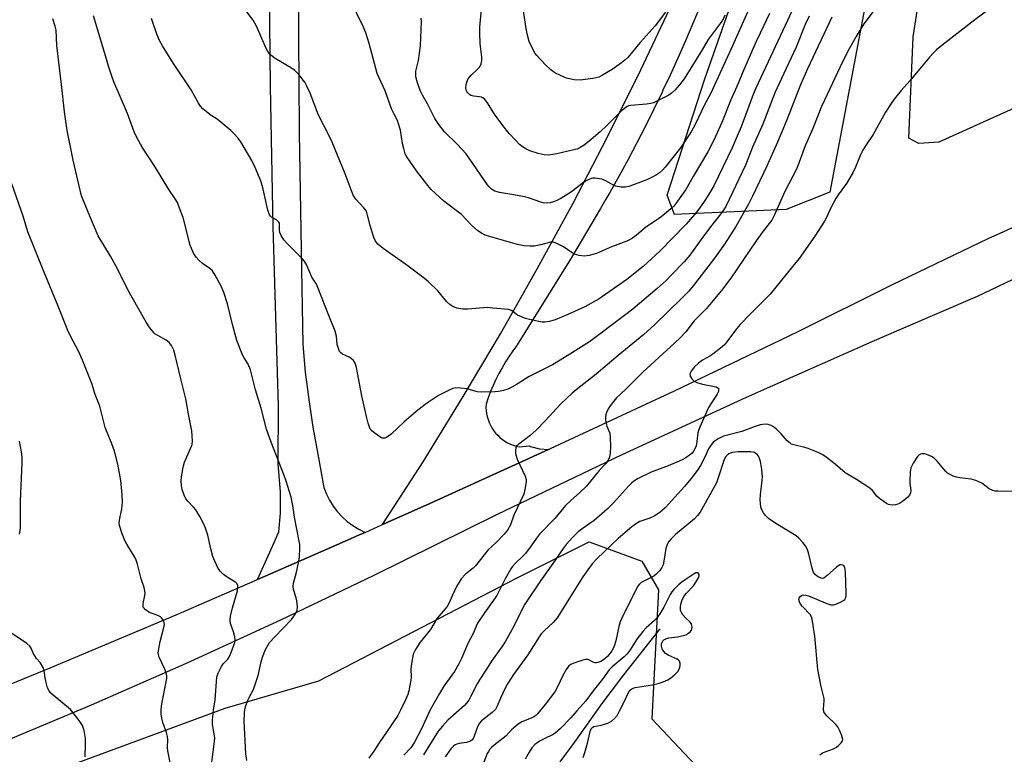
# Model space of a CAD drawing. Units: inches. Extents: x 1243772 to 1249772, y 597451 to 601451.
# Drawn here: x 1246364 to 1246696, y 599144 to 599391 of the extents above; entities that cross this region are included whole.
import ezdxf

# ---------------------------------------------------------------- set-up
doc = ezdxf.new("R2010")
doc.units = ezdxf.units.IN
doc.header["$MEASUREMENT"] = 0
for name, color, linetype in [('HYDRO-Single Line Stream', 4, 'Continuous'), ('NTRL-Farm Land', 3, 'Continuous'), ('NTRL-Trees', 3, 'Continuous'), ('TRANS-Road', 130, 'Continuous'), ('Undefined', 1, 'Continuous')]:
    doc.layers.add(name, color=color, linetype=linetype)

msp = doc.modelspace()

# ---------------------------------------------------------------- linework, layer by layer
at = {"layer": 'HYDRO-Single Line Stream'}
msp.add_lwpolyline([(1246579.78, 599186.32), (1246567.55, 599170.89), (1246560.23, 599161.23), (1246550.97, 599148.07), (1246546.15, 599141.6)], dxfattribs=at)
at = {"layer": 'NTRL-Farm Land'}
for points in [[(1246799.54, 599601.34), (1246893.65, 599532.33), (1246944.5, 599494.12), (1246952.64, 599487.57), (1246920.58, 599448.47), (1246815.24, 599403.89), (1246699.96, 599361.87), (1246673.61, 599350), (1246666.87, 599349.57), (1246663.52, 599351.43), (1246664.98, 599385.41), (1246674.16, 599444.37), (1246685.73, 599522.23), (1246694.86, 599536), (1246714.33, 599573.42), (1246760.44, 599543.73), (1246771.78, 599550.42)], [(1246622.27, 599327.38), (1246584.7, 599325.67), (1246582.2, 599332.18), (1246594.91, 599371.35), (1246609.61, 599413.32), (1246622.29, 599449.1), (1246644.76, 599510.79), (1246651.11, 599530.79), (1246653.46, 599538), (1246671.95, 599521.89), (1246658.42, 599446.58), (1246637, 599333.21)]]:
    msp.add_lwpolyline(points, close=True, dxfattribs=at)
at = {"layer": 'NTRL-Trees'}
msp.add_polyline3d([(1245658.47, 598960.52, 0), (1245876.67, 598992.75, 0), (1246075.42, 599035.11, 0), (1246251.75, 599092.65, 0), (1246433.53, 599159.69, 0), (1246465.01, 599168.82, 0), (1246531.7, 599203.5, 0), (1246556, 599215.6, 0), (1246573.7, 599209.13, 0), (1246579.27, 599199.45, 0), (1246577.1, 599156.05, 0), (1246611.82, 599119.15, 0), (1246684.52, 599125.66, 0), (1246736.6, 599167.98, 0), (1246751.75, 599224.01, 0), (1246790.86, 599290.59, 0), (1246831.51, 599338.5, 0), (1246925.65, 599373.13, 0)], dxfattribs=at)
at = {"layer": 'TRANS-Road'}
for points in [[(1246457.95, 599421.94), (1246458.17, 599384.74), (1246458.35, 599354.74), (1246458.36, 599353.18), (1246459.18, 599307.28), (1246459.59, 599281.98), (1246460.46, 599272.7), (1246461.61, 599263.44), (1246463.01, 599254.23), (1246464.69, 599245.05), (1246466.73, 599233.83), (1246467.58, 599231.66), (1246468.63, 599229.57), (1246469.87, 599227.59), (1246471.28, 599225.74), (1246472.87, 599224.02), (1246474.6, 599222.45), (1246476.46, 599221.05), (1246477.87, 599220.19), (1246478.45, 599219.83), (1246480.55, 599218.79), (1246478.64, 599217.95), (1246475.7, 599216.66), (1246461.06, 599210.23), (1246444.42, 599202.93), (1246449.5, 599214.39), (1246451.57, 599218.93), (1246452.09, 599225.21), (1246452.11, 599232.49), (1246451.36, 599241.79), (1246451.45, 599261.39), (1246450.45, 599295.07), (1246449.65, 599321.68), (1246448.74, 599368.92), (1246448.36, 599400.91)], [(1246593.28, 599395.81), (1246590.86, 599389.95), (1246588.37, 599384.12), (1246585.82, 599378.32), (1246583.19, 599372.56), (1246580.8, 599367.47), (1246580.5, 599366.82), (1246577.74, 599361.12), (1246574.91, 599355.46), (1246572.01, 599349.83), (1246569.05, 599344.23), (1246566.02, 599338.67), (1246562.93, 599333.15), (1246561.58, 599330.81), (1246559.77, 599327.67), (1246551.84, 599314.23), (1246549.66, 599310.71), (1246531.79, 599281.87), (1246531.62, 599281.66), (1246530.28, 599279.85), (1246529.01, 599278.01), (1246527.8, 599276.11), (1246526.66, 599274.18), (1246525.59, 599272.22), (1246524.59, 599270.22), (1246523.65, 599268.18), (1246522.79, 599266.12), (1246522, 599264.03), (1246521.29, 599261.91), (1246521.29, 599261.89), (1246521.26, 599260.84), (1246521.31, 599259.8), (1246521.45, 599258.76), (1246521.66, 599257.74), (1246521.95, 599256.74), (1246522.31, 599255.76), (1246522.75, 599254.81), (1246523.26, 599253.9), (1246523.84, 599253.03), (1246524.48, 599252.21), (1246525.19, 599251.43), (1246525.95, 599250.72), (1246526.76, 599250.06), (1246527.62, 599249.47), (1246528.53, 599248.95), (1246529.47, 599248.49), (1246530.44, 599248.11), (1246531.45, 599247.81), (1246532.47, 599247.58), (1246535.85, 599247.87), (1246536.19, 599247.72), (1246539.22, 599246.93), (1246542.33, 599246.67), (1246532.17, 599242.05), (1246501.18, 599227.95), (1246486.49, 599221.43), (1246500.08, 599242.55), (1246513.29, 599263.93), (1246526.11, 599285.55), (1246538.52, 599307.42), (1246550.54, 599329.53), (1246562.15, 599351.86), (1246573.35, 599374.41), (1246584.14, 599397.16)], [(1246332.1, 599155.85), (1246374.62, 599173.26), (1246416.98, 599191.08), (1246444.42, 599202.93), (1246461.06, 599210.23), (1246475.7, 599216.66), (1246478.64, 599217.95), (1246480.55, 599218.79), (1246486.49, 599221.43), (1246501.18, 599227.95), (1246532.17, 599242.05), (1246542.33, 599246.67), (1246543.01, 599246.98), (1246584.65, 599266.4), (1246626.09, 599286.23), (1246658, 599302.21), (1246690.21, 599317.6), (1246695.54, 599320.03), (1246722.69, 599332.39), (1246755.44, 599346.59), (1246788.44, 599360.18), (1246813.83, 599371.7), (1246839.55, 599382.46), (1246865.59, 599392.45)], [(1246891.61, 599382.86), (1246879.96, 599379.09), (1246868.36, 599375.14), (1246856.84, 599370.99), (1246845.38, 599366.65), (1246768.27, 599334.21), (1246707.47, 599308.1), (1246686.48, 599298.07), (1246660.96, 599287.14), (1246651.09, 599282.92), (1246608.8, 599264.11), (1246566.78, 599244.74), (1246525.03, 599224.79), (1246483.57, 599204.29), (1246452.11, 599189.27), (1246420.4, 599174.74), (1246388.43, 599160.71), (1246356.23, 599147.17)]]:
    msp.add_lwpolyline(points, dxfattribs=at)
at = {"layer": 'Undefined'}
for points, elevation in [([(1246627.61, 599401.77), (1246622.76, 599390.97), (1246612.03, 599368.16), (1246611.18, 599366.08), (1246607.07, 599355.21), (1246604.09, 599348.17), (1246597.88, 599335.34), (1246596.17, 599332.36), (1246594.45, 599329.69), (1246592.22, 599326.63), (1246588.64, 599322.46), (1246579.81, 599313.34), (1246574.12, 599308.18), (1246568.66, 599303.8), (1246559.3, 599297.32), (1246554.54, 599294.67), (1246548.85, 599292.02), (1246544.54, 599290.31), (1246542.63, 599289.66), (1246541.02, 599289.45), (1246540.18, 599289.5), (1246539.04, 599289.7), (1246535.91, 599290.36), (1246534.53, 599290.76), (1246533.19, 599291.26), (1246531.91, 599291.88), (1246530.34, 599293.13), (1246529.87, 599293.4), (1246528.78, 599293.7), (1246523.51, 599294.25), (1246521.75, 599294.37), (1246515.13, 599293.9), (1246513.51, 599293.88), (1246511.5, 599294.24), (1246510.14, 599294.71), (1246509.2, 599295.36), (1246508.11, 599296.35), (1246505.01, 599299.98), (1246501.88, 599303.04), (1246500.58, 599304.21), (1246494.59, 599308.71), (1246486.61, 599314.29), (1246484.82, 599315.75), (1246484.12, 599316.68), (1246483.54, 599318.02), (1246482.31, 599321.99), (1246481.44, 599325.51), (1246481, 599326.8), (1246480.74, 599327.28), (1246480.21, 599327.95), (1246477.45, 599330.83), (1246476.97, 599331.49), (1246476.6, 599332.19), (1246473.9, 599339.42), (1246469.45, 599350.03), (1246468.35, 599352.39), (1246464.91, 599359.1), (1246462.07, 599366.51), (1246461.03, 599368.91), (1246460.35, 599370.17), (1246458.2, 599372.95), (1246456.98, 599374.18), (1246455.77, 599374.96), (1246450.28, 599378.17), (1246449.37, 599378.82), (1246448.76, 599379.42), (1246447.9, 599380.56), (1246447.31, 599381.55), (1246444.04, 599389.01), (1246443.53, 599390.05), (1246442.91, 599391.05), (1246440.41, 599394.33)], 530), ([(1246581.67, 599393.81), (1246578.14, 599389.18), (1246573.14, 599383.53), (1246568.96, 599378.51), (1246567.99, 599377.57), (1246566.85, 599376.66), (1246563.75, 599374.49), (1246560.49, 599372.56), (1246559.19, 599371.94), (1246557.23, 599371.5), (1246552.93, 599370.9), (1246550.93, 599371.04), (1246548.4, 599371.52), (1246546.28, 599372.43), (1246544.48, 599373.39), (1246543.11, 599374.4), (1246541.37, 599375.88), (1246538.38, 599379.17), (1246537.85, 599379.87), (1246537.28, 599380.84), (1246535.82, 599383.91), (1246535.15, 599386.42), (1246534.63, 599388.97), (1246533.21, 599398.82)], 538), ([(1246616.71, 599393.34), (1246613.47, 599386.64), (1246612.22, 599383.91), (1246607.82, 599373.86), (1246606.11, 599369.75), (1246603.66, 599364.29), (1246600.66, 599356.66), (1246597.88, 599350.66), (1246595.89, 599346.79), (1246590.95, 599338.5), (1246588.48, 599334.09), (1246585.17, 599329.4), (1246584.45, 599328.56), (1246583.42, 599327.57), (1246582.1, 599326.45), (1246580.05, 599324.86), (1246574.98, 599321.28), (1246571.9, 599318.76), (1246570.55, 599317.79), (1246569.6, 599317.21), (1246568.65, 599316.75), (1246563.53, 599314.82), (1246558.45, 599312.64), (1246555.94, 599311.94), (1246554.24, 599311.69), (1246552.62, 599311.91), (1246551.04, 599312.41), (1246550.28, 599312.85), (1246547.37, 599314.86), (1246545.33, 599315.89), (1246544.03, 599316.38), (1246543.49, 599316.44), (1246542.95, 599316.39), (1246539.75, 599315.48), (1246537.47, 599315.09), (1246536.04, 599315), (1246534.09, 599315.16), (1246531.85, 599315.63), (1246522.41, 599318.29), (1246521.02, 599318.77), (1246519.72, 599319.41), (1246518.55, 599320.25), (1246516.38, 599322.16), (1246512.98, 599325.73), (1246507.11, 599330.17), (1246502.8, 599334.13), (1246501.65, 599335.48), (1246497.84, 599340.42), (1246494.63, 599345.1), (1246494.09, 599346.15), (1246493.58, 599347.85), (1246493.2, 599349.57), (1246492.44, 599354.08), (1246491.84, 599356.25), (1246491.44, 599357.3), (1246490.33, 599359.43), (1246489.52, 599361.22), (1246487.32, 599367.35), (1246485.28, 599371.63), (1246484.65, 599373.18), (1246481.93, 599383.18), (1246480.8, 599386.79), (1246479.9, 599388.92), (1246475.81, 599397.43)], 532), ([(1246652.52, 599395.38), (1246648.4, 599389.78), (1246645.8, 599385.6), (1246643.45, 599381.42), (1246641.38, 599377.28), (1246635.12, 599364.21), (1246634.17, 599362.04), (1246631.26, 599354.65), (1246628.67, 599348.75), (1246625.86, 599341.2), (1246621.81, 599333.42), (1246618.23, 599325.36), (1246617.42, 599323.81), (1246616.58, 599322.62), (1246614.16, 599319.6), (1246612.14, 599316.8), (1246603.6, 599304.25), (1246600.47, 599300.11), (1246595.35, 599293.93), (1246591.34, 599289.89), (1246588.46, 599286.26), (1246586.64, 599284.23), (1246584.83, 599282.49), (1246573.99, 599272.66), (1246568.31, 599266.99), (1246565.22, 599264.05), (1246564.26, 599262.97), (1246563, 599261.31), (1246562.4, 599260.33), (1246561.79, 599259.08), (1246561.54, 599258.3), (1246561.47, 599257.73), (1246561.51, 599256.56), (1246561.68, 599255.39), (1246561.93, 599254.55), (1246562.88, 599252.15), (1246563.09, 599250.75), (1246563.13, 599247.57), (1246563.01, 599245.51), (1246562.78, 599244.05), (1246562.29, 599242.83), (1246561.63, 599241.97), (1246559.33, 599239.6), (1246555.06, 599234.38), (1246552.8, 599232.19), (1246549.74, 599229.45), (1246548.05, 599227.79), (1246544.4, 599223.5), (1246539.29, 599218.21), (1246538.21, 599216.85), (1246536.43, 599214.21), (1246534.55, 599211.71), (1246533.78, 599210.88), (1246531.06, 599208.3), (1246530.09, 599207.24), (1246529.57, 599206.55), (1246527.69, 599203.16), (1246525.74, 599199.12), (1246524.91, 599197.61), (1246520.72, 599191.7), (1246518.45, 599188.24), (1246516.97, 599184.76), (1246515.15, 599181.39), (1246513.04, 599176.36), (1246512.16, 599174.58), (1246510.69, 599171.97), (1246507.04, 599167.08), (1246505.57, 599164.65), (1246502.52, 599159.14), (1246499.58, 599152.71), (1246497.19, 599148.2), (1246495.93, 599146.27), (1246493.66, 599143.86)], 524), ([(1246601.77, 599392.7), (1246600.68, 599390.83), (1246596.05, 599384.52), (1246594.01, 599381.04), (1246587.89, 599371.31), (1246586.32, 599369.27), (1246584.81, 599367.53), (1246583.7, 599366.56), (1246582.75, 599365.89), (1246579.67, 599364.25), (1246577.57, 599363.26), (1246576.73, 599363.03), (1246575.28, 599362.81), (1246570.05, 599362.41), (1246569.24, 599362.22), (1246568.76, 599361.99), (1246567.85, 599361.37), (1246566.78, 599360.48), (1246562.05, 599355.75), (1246559.65, 599353.54), (1246556.62, 599350.94), (1246554.27, 599349.02), (1246553, 599348.24), (1246551.93, 599347.73), (1246550.85, 599347.4), (1246545.08, 599346.11), (1246543.68, 599345.84), (1246542.21, 599345.69), (1246540.78, 599345.8), (1246538.8, 599346.19), (1246536.03, 599347.15), (1246534.71, 599347.78), (1246533.47, 599348.56), (1246532.55, 599349.27), (1246531.14, 599350.67), (1246529.03, 599352.97), (1246526.96, 599355.61), (1246524.1, 599359.43), (1246521.77, 599363.28), (1246520.89, 599364.43), (1246520.25, 599364.94), (1246519.78, 599365.16), (1246519.01, 599365.31), (1246517.13, 599365.46), (1246516.62, 599365.56), (1246516.14, 599365.76), (1246515.7, 599366.07), (1246515.11, 599366.64), (1246514.8, 599367.08), (1246514.6, 599367.56), (1246514.49, 599368.34), (1246514.56, 599369.41), (1246514.78, 599370.24), (1246515.24, 599371.28), (1246516.22, 599372.58), (1246518.2, 599374.33), (1246519.14, 599375.39), (1246519.67, 599376.36), (1246519.9, 599377.45), (1246519.86, 599378.61), (1246519.25, 599383.2), (1246519.16, 599386.67), (1246519.24, 599388.68), (1246520.02, 599397.16)], 536), ([(1246428.21, 599135.42), (1246429.91, 599148.48), (1246429.98, 599149.66), (1246429.94, 599150.4), (1246429.29, 599154.13), (1246429.23, 599155.57), (1246429.55, 599158.97), (1246430.17, 599162.42), (1246430.74, 599170.07), (1246431.09, 599171.43), (1246432.25, 599173.67), (1246432.88, 599174.58), (1246434.38, 599176.11), (1246434.97, 599177.03), (1246435.9, 599179.31), (1246436.73, 599181.8), (1246436.86, 599182.63), (1246436.74, 599183.71), (1246436.3, 599185.32), (1246435.31, 599188.09), (1246435.14, 599189.2), (1246435.34, 599190.6), (1246436.01, 599193.42), (1246437.6, 599199.09), (1246437.8, 599200.19), (1246437.78, 599200.96), (1246437.48, 599201.52), (1246437.09, 599201.89), (1246433.85, 599203.94), (1246432.91, 599204.66), (1246431.87, 599205.71), (1246431.19, 599206.66), (1246430, 599209.06), (1246429.34, 599210.7), (1246428.7, 599213.2), (1246427.68, 599217.81), (1246426.87, 599220.22), (1246426.14, 599222.05), (1246424.99, 599224.13), (1246423.58, 599226.41), (1246422.86, 599227.28), (1246420.92, 599229.3), (1246420.3, 599230.08), (1246419.68, 599231.33), (1246419.01, 599233.18), (1246418.76, 599234.59), (1246418.7, 599236.04), (1246418.86, 599237.49), (1246419.39, 599240.68), (1246419.85, 599242.38), (1246421.85, 599246.99), (1246422.35, 599248.36), (1246422.5, 599249.49), (1246422.45, 599251.23), (1246422.24, 599252.98), (1246421.13, 599258.51), (1246420.23, 599263.71), (1246418.56, 599270.39), (1246416.71, 599278.43), (1246416.2, 599280.09), (1246415.48, 599281.6), (1246414.66, 599282.63), (1246413.62, 599283.45), (1246410.79, 599284.95), (1246409.87, 599285.61), (1246408.19, 599287.57), (1246406.87, 599289.49), (1246404.06, 599294.39), (1246400.77, 599300.42), (1246397.27, 599307.42), (1246394.87, 599311.66), (1246390.74, 599318.55), (1246387.93, 599325.16), (1246385.21, 599331.97), (1246384.67, 599333.9), (1246382.33, 599344), (1246380.29, 599353.95), (1246379.41, 599360.26), (1246378.43, 599369.44), (1246376.83, 599382.55), (1246376.67, 599387.68), (1246376.34, 599389.08), (1246375.52, 599391.56)], 524), ([(1246440.81, 599142.11), (1246440.46, 599144.27), (1246439.93, 599155.34), (1246439.98, 599157.89), (1246440.11, 599159.29), (1246440.41, 599160.41), (1246441.18, 599162.35), (1246441.8, 599163.69), (1246442.99, 599165.93), (1246443.52, 599167.29), (1246444.57, 599170.66), (1246445.58, 599175.19), (1246446.1, 599176.87), (1246447.12, 599179.34), (1246448.44, 599181.7), (1246450.17, 599183.67), (1246455.84, 599189.45), (1246457.15, 599191.38), (1246457.73, 599192.67), (1246457.81, 599193.75), (1246457.61, 599195.71), (1246457.35, 599196.81), (1246456.46, 599199.52), (1246456.34, 599200.63), (1246456.51, 599201.76), (1246457.51, 599205.43), (1246458.33, 599209.11), (1246458.5, 599210.56), (1246458.59, 599213.5), (1246458.57, 599214.68), (1246458.43, 599215.85), (1246456.84, 599223.95), (1246456.31, 599227.84), (1246455.66, 599230.65), (1246454.03, 599235.97), (1246453.35, 599237.92), (1246448.98, 599249.12), (1246447.42, 599253.55), (1246445.66, 599260.6), (1246443.65, 599266.76), (1246442.01, 599273.44), (1246441.2, 599275.33), (1246439.89, 599277.5), (1246439.37, 599278.51), (1246437.38, 599283.29), (1246435.92, 599288.74), (1246434.23, 599295.66), (1246433.03, 599299.51), (1246432.3, 599301.42), (1246430.17, 599305.28), (1246429.22, 599306.75), (1246428.37, 599307.54), (1246425.92, 599309.23), (1246424.61, 599310.3), (1246423.69, 599311.32), (1246422.84, 599312.75), (1246422.12, 599314.26), (1246421.74, 599315.37), (1246419.33, 599324.66), (1246418.17, 599327.88), (1246417.42, 599329.72), (1246416.7, 599330.96), (1246414.58, 599334.14), (1246410.07, 599341.54), (1246405.59, 599348.3), (1246403.76, 599351.64), (1246402.91, 599353.47), (1246400.62, 599359.69), (1246396.08, 599370.29), (1246395.35, 599372.2), (1246394.33, 599375.25), (1246393.03, 599379.86), (1246389.16, 599392.51)], 526), ([(1246630.01, 599392.4), (1246628.69, 599389.56), (1246625.6, 599382.03), (1246622.22, 599374.85), (1246618.48, 599366.58), (1246614.44, 599356.07), (1246610.94, 599348.38), (1246608.57, 599342.29), (1246601.97, 599328.42), (1246600.61, 599326.35), (1246596.82, 599321.58), (1246593.53, 599317.22), (1246589.86, 599312.01), (1246587.94, 599309.77), (1246583.68, 599305.36), (1246581.84, 599303.55), (1246578.89, 599300.84), (1246570.68, 599293.9), (1246567.87, 599291.68), (1246556.08, 599282.89), (1246547.67, 599277.55), (1246543.59, 599275.16), (1246535.84, 599271.18), (1246531.77, 599268.62), (1246529.97, 599267.59), (1246528.63, 599266.96), (1246527.2, 599266.55), (1246525.46, 599266.18), (1246524.29, 599266.02), (1246519.91, 599265.95), (1246518.46, 599266.08), (1246514.77, 599267.04), (1246512.72, 599267.33), (1246510.97, 599267.37), (1246510.14, 599267.19), (1246509.36, 599266.87), (1246505.24, 599264.82), (1246501.26, 599262.08), (1246498.38, 599259.84), (1246493.71, 599256.01), (1246489.41, 599251.85), (1246487.76, 599250.73), (1246487.27, 599250.51), (1246486.79, 599250.43), (1246486.31, 599250.53), (1246485.84, 599250.75), (1246483.94, 599252.04), (1246482.84, 599252.94), (1246482.48, 599253.35), (1246482.19, 599253.84), (1246481.6, 599255.48), (1246481, 599257.72), (1246479.46, 599264.73), (1246477.67, 599274.29), (1246477.29, 599275.69), (1246476.71, 599276.57), (1246475.92, 599277.3), (1246475.22, 599277.73), (1246472.95, 599278.78), (1246472.32, 599279.25), (1246472.02, 599279.66), (1246471.59, 599280.63), (1246471.21, 599281.95), (1246470.97, 599284.81), (1246470.56, 599286.47), (1246468.11, 599292.33), (1246464.7, 599301.18), (1246464.19, 599302.24), (1246462.7, 599304.65), (1246460.86, 599308.91), (1246460.13, 599310.07), (1246459.42, 599310.95), (1246454.42, 599315.88), (1246453.25, 599317.18), (1246452.32, 599318.61), (1246451.87, 599319.61), (1246451.76, 599320.42), (1246451.81, 599322.32), (1246451.73, 599322.74), (1246451.55, 599323.13), (1246450.85, 599323.78), (1246449.09, 599324.78), (1246448.7, 599325.13), (1246448.39, 599325.56), (1246447.84, 599327.17), (1246446.23, 599334.23), (1246445.58, 599336.71), (1246443.62, 599341.56), (1246442.51, 599343.92), (1246438.73, 599350.15), (1246437.73, 599351.49), (1246436.65, 599352.75), (1246435.36, 599353.92), (1246431.37, 599357.29), (1246430.44, 599357.98), (1246428.5, 599359.23), (1246427.09, 599360.31), (1246425.98, 599361.27), (1246425.2, 599362.13), (1246424.58, 599363.12), (1246422.07, 599367.64), (1246416.14, 599376.48), (1246412.4, 599382.47), (1246411.38, 599384.27), (1246410.49, 599386.38), (1246408.68, 599391.67)], 528), ([(1246637.67, 599392.03), (1246629.43, 599374.68), (1246627.05, 599369.28), (1246622.29, 599356.99), (1246619.4, 599349.99), (1246615.67, 599341.72), (1246610.95, 599331.83), (1246609.58, 599329.13), (1246605.31, 599321.68), (1246601.54, 599315.77), (1246598.19, 599310.97), (1246591.46, 599302.3), (1246589.47, 599299.88), (1246587.1, 599297.43), (1246577.95, 599288.59), (1246574.32, 599285.29), (1246565.71, 599278.27), (1246558.28, 599271.97), (1246551.55, 599266.74), (1246550.22, 599265.63), (1246546.48, 599262.06), (1246541.15, 599256.28), (1246538.21, 599253.26), (1246536.13, 599251.36), (1246532.26, 599248.43), (1246531.56, 599247.73), (1246531.32, 599247.2), (1246531.2, 599246.44), (1246531.23, 599245.36), (1246531.36, 599244.56), (1246531.78, 599243.45), (1246534.44, 599237.65), (1246534.74, 599236.58), (1246534.75, 599235.76), (1246534.37, 599233.26), (1246533.95, 599231.62), (1246530.67, 599224.59), (1246529.46, 599221.37), (1246528.45, 599219.52), (1246527.42, 599218.18), (1246524.78, 599215.44), (1246521.93, 599212.76), (1246517.75, 599207.58), (1246516.9, 599206.78), (1246514.37, 599204.69), (1246512.94, 599203.17), (1246512.19, 599202.05), (1246511.39, 599200.55), (1246509.99, 599197.72), (1246508.72, 599194.81), (1246508.2, 599193.86), (1246504.85, 599189.89), (1246502.56, 599186.1), (1246499.14, 599181.89), (1246497.53, 599179.4), (1246496.78, 599177.83), (1246496.16, 599174.74), (1246495.95, 599172.75), (1246496.04, 599170.19), (1246496.01, 599169.06), (1246495.35, 599165.54), (1246494.93, 599164.23), (1246494.3, 599162.69), (1246492.54, 599159.02), (1246491.57, 599157.23), (1246489.49, 599154.05), (1246485.28, 599148), (1246483.51, 599145.18), (1246481.89, 599142.81)], 526), ([(1246609.24, 599393.71), (1246604.24, 599382.39), (1246596.87, 599366.48), (1246594.89, 599362.76), (1246591.64, 599356.02), (1246590.28, 599353.51), (1246586.76, 599348.12), (1246581.58, 599341.61), (1246580.66, 599340.58), (1246579.65, 599339.69), (1246578.69, 599339.06), (1246577.16, 599338.23), (1246575.57, 599337.51), (1246570.94, 599335.7), (1246569.29, 599335.15), (1246568.17, 599334.88), (1246566.71, 599334.87), (1246564.97, 599335.21), (1246563.96, 599335.68), (1246561.53, 599337.08), (1246560.23, 599337.57), (1246558, 599337.97), (1246557.18, 599337.96), (1246556.66, 599337.83), (1246555.39, 599337.28), (1246554.19, 599336.59), (1246550.03, 599333.38), (1246546.4, 599331.07), (1246545.08, 599330.41), (1246543.98, 599329.97), (1246542.84, 599329.66), (1246541.68, 599329.54), (1246540.52, 599329.62), (1246539.69, 599329.81), (1246535.55, 599331.31), (1246534.23, 599331.67), (1246530.61, 599332.35), (1246525.84, 599333.08), (1246524.29, 599333.59), (1246523.12, 599334.26), (1246522.31, 599335), (1246521.75, 599335.69), (1246515.84, 599344.26), (1246514.43, 599346.18), (1246511.71, 599349.25), (1246507.29, 599353.48), (1246505.37, 599356.02), (1246504.08, 599357.94), (1246501.58, 599362.91), (1246499.88, 599365.85), (1246499.21, 599367.18), (1246498.21, 599369.99), (1246497.7, 599371.99), (1246497.62, 599373.13), (1246497.69, 599373.96), (1246498.52, 599377.52), (1246499.25, 599382.43), (1246499.51, 599390.5), (1246499.48, 599391.69)], 534), ([(1246690.43, 599394.6), (1246685.75, 599391.15), (1246674.6, 599382.51), (1246672.84, 599381.06), (1246671.86, 599380.11), (1246670.5, 599378.57), (1246663.86, 599370.68), (1246660.94, 599367.36), (1246658.59, 599364.5), (1246657.61, 599363.09), (1246655.7, 599360.08), (1246651.49, 599352.6), (1246649.17, 599349.18), (1246648.1, 599347.39), (1246647.14, 599345.56), (1246645.57, 599341.6), (1246644.66, 599339.76), (1246642.59, 599336.14), (1246639.79, 599332.35), (1246638.98, 599331.13), (1246637.35, 599327.97), (1246635.69, 599324.46), (1246635.11, 599323.42), (1246631.88, 599318.37), (1246626.61, 599310.95), (1246624.54, 599308.27), (1246616.83, 599298.92), (1246615.43, 599297.42), (1246610.11, 599292.22), (1246606.84, 599288.73), (1246605.7, 599287.37), (1246602.21, 599282.75), (1246601.47, 599281.87), (1246600.15, 599280.69), (1246597.58, 599278.68), (1246596.61, 599278.06), (1246594.12, 599276.72), (1246592.75, 599275.72), (1246591.27, 599274.4), (1246590.28, 599273.02), (1246589.88, 599272.06), (1246589.95, 599271.34), (1246590.47, 599270.43), (1246591.27, 599269.7), (1246592.26, 599269.22), (1246594.13, 599268.62), (1246598.68, 599267.73), (1246599.32, 599267.43), (1246599.45, 599267.28), (1246599.55, 599266.91), (1246599.46, 599266.22), (1246599.05, 599265.24), (1246596.87, 599262.06), (1246596.13, 599260.77), (1246593.19, 599254.21), (1246592.78, 599253.09), (1246592.56, 599252.23), (1246592.22, 599249.3), (1246591.95, 599247.91), (1246591.58, 599246.85), (1246591.14, 599246.1), (1246590.58, 599245.45), (1246589.69, 599244.73), (1246588.48, 599243.91), (1246587.24, 599243.23), (1246585.45, 599242.39), (1246582.52, 599241.18), (1246576.88, 599239.06), (1246572.49, 599236.86), (1246571.05, 599236), (1246570.25, 599235.34), (1246569.25, 599234.33), (1246564.13, 599228.7), (1246562.06, 599226.56), (1246557.69, 599222.79), (1246553.57, 599219.95), (1246552.27, 599218.94), (1246550.48, 599217.23), (1246548.23, 599214.69), (1246547.22, 599213.38), (1246543.79, 599208.36), (1246539.61, 599202.48), (1246534.37, 599194.63), (1246533.05, 599192.26), (1246530.53, 599187.06), (1246527.66, 599181.93), (1246526.58, 599180.24), (1246523.29, 599175.8), (1246521.47, 599172.8), (1246519.12, 599169.18), (1246518.33, 599167.84), (1246516.21, 599163.67), (1246515.46, 599162.39), (1246514.67, 599161.29), (1246514, 599160.51), (1246508.46, 599155.57), (1246506.6, 599153.66), (1246505.18, 599151.91), (1246500.18, 599143.91)], 522), ([(1246415.53, 599138.44), (1246414.22, 599145.34), (1246414.14, 599146.48), (1246414.2, 599149.13), (1246414.07, 599150.18), (1246413.72, 599151.52), (1246412.5, 599154.89), (1246412.18, 599156.33), (1246411.97, 599157.78), (1246411.96, 599159.17), (1246412.15, 599161.09), (1246413.65, 599168.49), (1246413.83, 599169.64), (1246413.85, 599170.49), (1246413.59, 599171.6), (1246413.08, 599172.96), (1246411.24, 599176.87), (1246411.02, 599177.67), (1246410.98, 599178.22), (1246411.13, 599179.65), (1246411.59, 599182.14), (1246413.01, 599187.27), (1246413.07, 599187.82), (1246413.02, 599188.35), (1246412.85, 599188.87), (1246412.46, 599189.61), (1246412.13, 599190.04), (1246411.73, 599190.39), (1246410.79, 599190.86), (1246408.61, 599191.56), (1246407.85, 599191.92), (1246406.56, 599192.88), (1246406.21, 599193.25), (1246405.96, 599193.67), (1246405.86, 599194.14), (1246405.87, 599194.92), (1246406.46, 599197.61), (1246406.54, 599198.39), (1246406.52, 599199.15), (1246406.26, 599200.22), (1246405.23, 599203.14), (1246403.98, 599208.13), (1246403.54, 599209.46), (1246403.19, 599210.22), (1246400.41, 599214.83), (1246399.73, 599216.08), (1246398.89, 599218.32), (1246397.98, 599221.15), (1246397.86, 599221.93), (1246397.91, 599222.91), (1246398.73, 599226.72), (1246398.98, 599228.98), (1246398.87, 599231.58), (1246398.43, 599236.21), (1246397.35, 599241.72), (1246396.21, 599246.12), (1246395.37, 599248.53), (1246393.08, 599254.06), (1246391.32, 599261.23), (1246389.81, 599265.2), (1246388.67, 599268.85), (1246385.46, 599276.76), (1246384.27, 599279.46), (1246381.34, 599285.01), (1246380.55, 599286.65), (1246377.27, 599294.9), (1246372.43, 599306.58), (1246367.14, 599319.88), (1246365.58, 599325.12), (1246361.7, 599335.98)], 522), ([(1246698.31, 599232.59), (1246693.52, 599232.61), (1246692.64, 599232.66), (1246691.79, 599232.83), (1246690.56, 599233.48), (1246688.13, 599235.29), (1246686.1, 599236.28), (1246684.55, 599236.72), (1246680.72, 599237.18), (1246679.56, 599237.39), (1246678.49, 599237.74), (1246677.21, 599238.31), (1246676.51, 599238.74), (1246675.88, 599239.33), (1246673.09, 599242.77), (1246672.07, 599243.76), (1246671.12, 599244.36), (1246669.57, 599245.03), (1246668.77, 599245.23), (1246667.97, 599245.21), (1246667.46, 599245.09), (1246667, 599244.87), (1246666.41, 599244.3), (1246665, 599242.09), (1246664.25, 599240.52), (1246664, 599239.09), (1246663.83, 599236.13), (1246663.87, 599235.25), (1246664.15, 599233.67), (1246664.2, 599232.87), (1246664.07, 599232.07), (1246663.76, 599231.32), (1246663.22, 599230.67), (1246662.56, 599230.07), (1246661.39, 599229.14), (1246660.4, 599228.5), (1246659.87, 599228.27), (1246659.01, 599228.08), (1246658.14, 599227.99), (1246657.28, 599228.02), (1246656.74, 599228.15), (1246655.99, 599228.54), (1246653.63, 599230.22), (1246652.8, 599231), (1246651.26, 599232.91), (1246650.4, 599233.66), (1246645.98, 599236.53), (1246642.17, 599238.81), (1246638.72, 599241.73), (1246635.75, 599244.05), (1246634.57, 599244.87), (1246632.98, 599245.65), (1246629.68, 599247.01), (1246628.58, 599247.34), (1246624.82, 599248.19), (1246624, 599248.49), (1246623.57, 599248.74), (1246622.6, 599249.57), (1246620.54, 599251.9), (1246618.89, 599253.61), (1246617.98, 599254.34), (1246617.27, 599254.69), (1246616.24, 599255.03), (1246615.19, 599255.19), (1246614.33, 599255.11), (1246613.47, 599254.92), (1246611.48, 599254.34), (1246607.35, 599252.77), (1246601.2, 599251.1), (1246599.36, 599250.22), (1246598.36, 599249.61), (1246597.68, 599249.08), (1246596.77, 599247.94), (1246596.17, 599246.92), (1246594.93, 599244.08), (1246593.45, 599241.28), (1246592.69, 599240.05), (1246590.76, 599237.47), (1246588.09, 599234.23), (1246582.72, 599228.26), (1246581.5, 599227), (1246579.78, 599225.42), (1246577.9, 599224.24), (1246576.41, 599223.52), (1246574.33, 599222.95), (1246573.07, 599222.48), (1246571.89, 599221.81), (1246570.32, 599220.69), (1246565.73, 599216.68), (1246558.72, 599210.05), (1246557, 599208.21), (1246555.48, 599206.23), (1246553.9, 599203.86), (1246545.23, 599190.1), (1246543.89, 599188.48), (1246540.83, 599185.7), (1246539.85, 599184.63), (1246539.17, 599183.66), (1246535.32, 599177.56), (1246530.51, 599170.93), (1246528.49, 599167.84), (1246527.67, 599166.42), (1246526.1, 599162.99), (1246524.92, 599160.11), (1246524.41, 599159.26), (1246523.38, 599158.25), (1246519.79, 599155.37), (1246519.05, 599154.59), (1246518.42, 599153.43), (1246517.18, 599149.92), (1246516.92, 599149.44), (1246516.45, 599148.9), (1246515.78, 599148.47), (1246514.72, 599148.1), (1246512.21, 599147.76), (1246511.42, 599147.57), (1246510.94, 599147.34), (1246510.28, 599146.87), (1246509.41, 599145.99), (1246507.56, 599143.34)], 520), ([(1246364.33, 599218.24), (1246364.63, 599220.11), (1246364.68, 599221.59), (1246364.59, 599229.28), (1246365.2, 599242.23), (1246365.19, 599243.94), (1246364.95, 599245.89), (1246364.28, 599249.52)], 520), ([(1246633.64, 599143.99), (1246634.46, 599144.6), (1246635.69, 599145.14), (1246638.2, 599145.98), (1246639.18, 599146.53), (1246640.04, 599147.25), (1246640.8, 599148.02), (1246641.21, 599148.65), (1246641.3, 599149.11), (1246641.16, 599149.89), (1246640.86, 599150.69), (1246640.16, 599152.31), (1246639.61, 599153.34), (1246639.07, 599154.02), (1246635.9, 599157.11), (1246635.35, 599157.76), (1246634.95, 599158.46), (1246634.84, 599159.48), (1246635.08, 599162.08), (1246635.03, 599162.88), (1246633.95, 599167.4), (1246632.95, 599172.67), (1246631.86, 599183.83), (1246631.03, 599189.58), (1246630.8, 599190.39), (1246630.39, 599191.11), (1246627.75, 599193.85), (1246627.09, 599194.69), (1246626.72, 599195.44), (1246626.58, 599196.21), (1246626.68, 599196.67), (1246627.05, 599197.28), (1246627.62, 599197.7), (1246628.11, 599197.81), (1246628.91, 599197.7), (1246629.74, 599197.43), (1246635.98, 599194.81), (1246637.33, 599194.4), (1246638.14, 599194.44), (1246638.96, 599194.69), (1246640.58, 599195.36), (1246641.56, 599195.9), (1246641.95, 599196.26), (1246642.19, 599196.7), (1246642.4, 599197.46), (1246642.48, 599198.3), (1246642.19, 599205.36), (1246642.12, 599206.25), (1246641.95, 599207.07), (1246641.72, 599207.51), (1246641.38, 599207.78), (1246640.77, 599207.92), (1246640.33, 599207.83), (1246639.2, 599207.07), (1246636.11, 599204.27), (1246634.97, 599203.43), (1246634.5, 599203.28), (1246634.03, 599203.34), (1246632.83, 599203.93), (1246631.97, 599204.63), (1246631.51, 599205.33), (1246631.03, 599206.73), (1246629.74, 599211.86), (1246629.32, 599213.25), (1246628.8, 599214.25), (1246627.92, 599215.38), (1246626.56, 599216.87), (1246625.68, 599217.6), (1246618.77, 599221.82), (1246616.36, 599223.48), (1246615.31, 599224.44), (1246614.68, 599225.36), (1246614.02, 599226.59), (1246613.76, 599227.38), (1246613.6, 599228.47), (1246613.53, 599229.85), (1246613.6, 599231.46), (1246614.22, 599236.36), (1246614.28, 599237.45), (1246614.1, 599239.91), (1246613.62, 599242.64), (1246613.23, 599243.93), (1246612.97, 599244.4), (1246612.46, 599245.01), (1246611.61, 599245.62), (1246611.12, 599245.79), (1246610.33, 599245.91), (1246606.15, 599245.89), (1246604.23, 599245.64), (1246603.48, 599245.43), (1246603.02, 599245.2), (1246602.41, 599244.73), (1246601.9, 599244.16), (1246601.33, 599242.93), (1246599.41, 599237.13), (1246598.77, 599235.47), (1246593.33, 599225.63), (1246592.42, 599224.46), (1246591.4, 599223.39), (1246585.05, 599218.03), (1246583.58, 599216.66), (1246582.84, 599215.76), (1246582.23, 599214.76), (1246581.77, 599213.4), (1246581.12, 599209.1), (1246580.84, 599207.82), (1246580.44, 599206.97), (1246579.7, 599205.98), (1246578.58, 599204.8), (1246577.69, 599204.11), (1246576.43, 599203.39), (1246574.16, 599202.3), (1246573.45, 599201.89), (1246572.86, 599201.37), (1246572.23, 599200.53), (1246570.71, 599197.37), (1246569.31, 599194.76), (1246566.85, 599189.75), (1246566.45, 599188.69), (1246566, 599187.1), (1246564.97, 599182.28), (1246564.66, 599181.17), (1246564.12, 599179.9), (1246563.6, 599178.92), (1246562.97, 599178.02), (1246562.25, 599177.19), (1246561.46, 599176.44), (1246560.8, 599175.94), (1246559.85, 599175.39), (1246558.88, 599174.97), (1246558.39, 599174.89), (1246557.95, 599174.94), (1246557.29, 599175.18), (1246555.67, 599175.99), (1246554.91, 599176.06), (1246553.56, 599175.74), (1246550.82, 599174.8), (1246549.79, 599174.36), (1246549.12, 599173.87), (1246548.28, 599172.72), (1246546.95, 599170.43), (1246545.46, 599167.07), (1246544.39, 599165.18), (1246541.2, 599160.85), (1246538.63, 599157.72), (1246538.01, 599157.14), (1246537.04, 599156.54), (1246533.37, 599155.01), (1246532.13, 599154.3), (1246529.87, 599152.35), (1246528.07, 599150.33), (1246523.97, 599147.25), (1246523.1, 599146.48), (1246522.55, 599145.83), (1246522.07, 599145.13), (1246521.67, 599144.36), (1246519.66, 599139.12)], 518), ([(1246554.01, 599143.04), (1246554.57, 599144.71), (1246555.46, 599147.85), (1246556.29, 599151.82), (1246556.57, 599152.54), (1246556.83, 599152.95), (1246557.17, 599153.25), (1246557.58, 599153.44), (1246560.06, 599153.93), (1246562.23, 599154.64), (1246563.47, 599155.29), (1246564.55, 599156.18), (1246565.36, 599157.21), (1246566.21, 599158.71), (1246567.67, 599161.52), (1246569.37, 599165.2), (1246569.85, 599165.87), (1246570.28, 599166.21), (1246570.74, 599166.43), (1246571.43, 599166.61), (1246577.29, 599167.51), (1246579.23, 599168.01), (1246580.83, 599168.57), (1246582.4, 599169.21), (1246583.39, 599169.76), (1246584.94, 599171.06), (1246585.9, 599172.13), (1246586.4, 599173.13), (1246586.59, 599173.94), (1246586.59, 599174.75), (1246586.36, 599175.45), (1246586, 599175.82), (1246585.54, 599176.11), (1246582.61, 599177.44), (1246581.69, 599178.06), (1246581.13, 599178.7), (1246580.54, 599179.67), (1246580.31, 599180.46), (1246580.36, 599181.28), (1246580.49, 599181.81), (1246580.73, 599182.27), (1246581.09, 599182.61), (1246581.76, 599183), (1246582.83, 599183.3), (1246585.75, 599183.63), (1246588.22, 599184.18), (1246588.73, 599184.39), (1246589.45, 599184.86), (1246590.07, 599185.45), (1246590.39, 599185.9), (1246590.57, 599186.39), (1246590.6, 599186.93), (1246590.37, 599188.01), (1246589.9, 599188.68), (1246588.34, 599189.99), (1246587.46, 599191.08), (1246587.04, 599191.81), (1246586.73, 599192.56), (1246586.66, 599193.61), (1246586.83, 599194.69), (1246587.11, 599195.76), (1246587.8, 599197.17), (1246588.61, 599198.24), (1246591.05, 599200.85), (1246591.86, 599202.02), (1246592.72, 599203.49), (1246592.96, 599204.2), (1246592.96, 599204.64), (1246592.8, 599205), (1246592.66, 599205.13), (1246592.31, 599205.22), (1246591.91, 599205.15), (1246591.28, 599204.84), (1246587.6, 599202.37), (1246586.03, 599201.16), (1246584.5, 599199.63), (1246583.84, 599198.78), (1246583.26, 599197.87), (1246581.13, 599193.62), (1246579.77, 599191.43), (1246578.96, 599190.26), (1246577.95, 599189.19), (1246575.19, 599186.73), (1246574, 599185.42), (1246571.98, 599182.85), (1246569.75, 599179.24), (1246568.74, 599177.93), (1246567.7, 599176.94), (1246563.69, 599173.52), (1246562.7, 599172.51), (1246560.47, 599169.43), (1246557.36, 599165.46), (1246554.89, 599162.11), (1246551.83, 599158.76), (1246549.84, 599156.41), (1246546.33, 599152.8), (1246544.53, 599151.24), (1246543.69, 599150.71), (1246541.1, 599149.49), (1246539.3, 599148.54), (1246538.32, 599147.94), (1246537.66, 599147.39), (1246536.73, 599146.27), (1246535.75, 599144.81), (1246534.49, 599142.56)], 516), ([(1246386.39, 599143.31), (1246386.53, 599147.72), (1246386.5, 599149.49), (1246386.01, 599152.12), (1246385.48, 599153.81), (1246385.05, 599154.56), (1246384.36, 599155.52), (1246382.37, 599158.09), (1246381.41, 599159.21), (1246375.6, 599164.03), (1246374.76, 599164.8), (1246374.23, 599165.45), (1246373.77, 599166.47), (1246373.12, 599168.71), (1246372.88, 599169.85), (1246372.59, 599172.32), (1246372.27, 599173.35), (1246371.3, 599175), (1246370.07, 599176.42), (1246369.46, 599177.26), (1246369.06, 599177.97), (1246368.23, 599179.81), (1246367.78, 599180.53), (1246366.72, 599181.44), (1246360.89, 599185.32)], 520)]:
    msp.add_lwpolyline(points, dxfattribs=dict(at, elevation=elevation))

doc.saveas('drawing.dxf')
